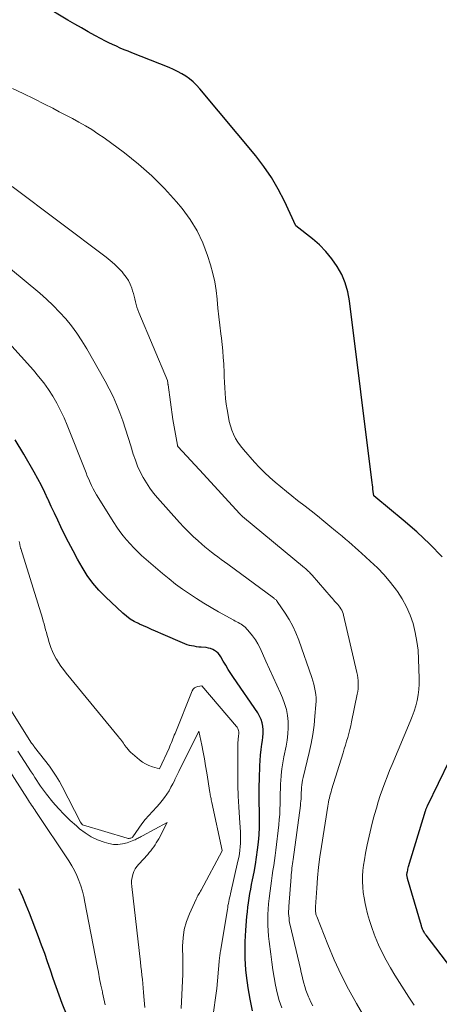
# Model space of a CAD drawing. Units: feet. Extents: x 1191672 to 1196672, y 7061370 to 7068870.
# Drawn here: x 1192018 to 1192058, y 7064078 to 7064173 of the extents above; entities that cross this region are included whole.
import ezdxf

# ---------------------------------------------------------------- set-up
doc = ezdxf.new("R2010")
doc.units = ezdxf.units.FT
doc.header["$MEASUREMENT"] = 0
doc.layers.add('Level 44', color=7, linetype='Continuous', lineweight=0)
doc.layers.add('Level 45', color=7, linetype='Continuous', lineweight=0)

msp = doc.modelspace()

# ---------------------------------------------------------------- linework, layer by layer
at = {"layer": 'Level 44', "color": 32, "linetype": 'Continuous', "lineweight": 30, "flags": 128}
for points, elevation in [([(1192058.75, 7064121.32), (1192057.55, 7064122.55), (1192056.29, 7064123.73), (1192054.99, 7064124.86), (1192052.34, 7064127.06), (1192052.14, 7064127.21), (1192052.08, 7064127.63), (1192052.05, 7064127.85), (1192052.03, 7064128.06), (1192052, 7064128.27), (1192051.97, 7064128.48), (1192049.8, 7064146.07), (1192049.63, 7064146.96), (1192049.38, 7064147.81), (1192049.03, 7064148.63), (1192048.6, 7064149.42), (1192048.07, 7064150.16), (1192047.51, 7064150.86), (1192046.87, 7064151.49), (1192046.19, 7064152.09), (1192044.58, 7064153.35), (1192043.48, 7064155.72), (1192042.89, 7064156.88), (1192042.24, 7064158), (1192041.5, 7064159.07), (1192040.71, 7064160.1), (1192035.28, 7064166.61), (1192034.97, 7064166.95), (1192034.65, 7064167.27), (1192034.3, 7064167.55), (1192033.93, 7064167.82), (1192033.54, 7064168.06), (1192033.14, 7064168.28), (1192032.73, 7064168.48), (1192032.31, 7064168.66), (1192028.72, 7064170.08), (1192028.35, 7064170.23), (1192027.97, 7064170.38), (1192027.59, 7064170.54), (1192027.22, 7064170.71), (1192026.84, 7064170.88), (1192026.47, 7064171.05), (1192026.11, 7064171.24), (1192025.75, 7064171.43), (1192025.14, 7064171.75), (1192024.48, 7064172.11), (1192023.83, 7064172.48), (1192023.18, 7064172.85), (1192022.53, 7064173.24), (1192020.17, 7064174.65)], 2290), ([(1192040.41, 7064077.4), (1192040.16, 7064078.51), (1192039.96, 7064079.63), (1192039.81, 7064080.82), (1192039.76, 7064081.36), (1192039.71, 7064081.9), (1192039.69, 7064082.45), (1192039.68, 7064082.99), (1192039.68, 7064083.54), (1192039.7, 7064084.09), (1192039.72, 7064084.63), (1192039.76, 7064085.18), (1192039.86, 7064086.52), (1192039.9, 7064086.96), (1192039.95, 7064087.41), (1192040.01, 7064087.85), (1192040.08, 7064088.29), (1192040.15, 7064088.73), (1192040.23, 7064089.17), (1192040.31, 7064089.61), (1192040.39, 7064090.05), (1192040.54, 7064090.82), (1192040.67, 7064091.54), (1192040.79, 7064092.26), (1192040.89, 7064092.98), (1192040.97, 7064093.7), (1192041.03, 7064094.43), (1192041.07, 7064095.16), (1192041.08, 7064095.88), (1192041.07, 7064096.61), (1192041.07, 7064096.72), (1192041.05, 7064097.5), (1192041.04, 7064098.29), (1192041.05, 7064099.07), (1192041.06, 7064099.86), (1192041.1, 7064101.1), (1192041.13, 7064101.62), (1192041.17, 7064102.14), (1192041.23, 7064102.67), (1192041.31, 7064103.19), (1192041.37, 7064103.53), (1192041.41, 7064103.87), (1192041.43, 7064104.22), (1192041.42, 7064104.57), (1192041.39, 7064104.92), (1192041.32, 7064105.26), (1192041.22, 7064105.59), (1192041.07, 7064105.91), (1192040.9, 7064106.21), (1192038.55, 7064109.65), (1192038.29, 7064110.04), (1192038.04, 7064110.43), (1192037.8, 7064110.82), (1192037.57, 7064111.22), (1192037.32, 7064111.65), (1192037.2, 7064111.83), (1192037.07, 7064111.99), (1192036.91, 7064112.13), (1192036.73, 7064112.26), (1192036.54, 7064112.36), (1192036.34, 7064112.44), (1192036.13, 7064112.49), (1192035.92, 7064112.53), (1192035.42, 7064112.57), (1192035.19, 7064112.59), (1192034.96, 7064112.62), (1192034.73, 7064112.66), (1192034.5, 7064112.7), (1192034.28, 7064112.75), (1192034.06, 7064112.81), (1192033.84, 7064112.89), (1192033.62, 7064112.98), (1192031.75, 7064113.81), (1192030.99, 7064114.14), (1192030.6, 7064114.3), (1192030.22, 7064114.47), (1192029.84, 7064114.63), (1192029.46, 7064114.8), (1192029.37, 7064114.85), (1192028.95, 7064115.06), (1192028.55, 7064115.29), (1192028.18, 7064115.57), (1192027.83, 7064115.87), (1192026.17, 7064117.43), (1192025.53, 7064118.09), (1192024.93, 7064118.78), (1192024.4, 7064119.52), (1192023.91, 7064120.3), (1192023.46, 7064121.1), (1192023.02, 7064121.91), (1192022.59, 7064122.73), (1192022.17, 7064123.55), (1192021.85, 7064124.22), (1192021.53, 7064124.87), (1192021.21, 7064125.53), (1192020.91, 7064126.19), (1192020.61, 7064126.85), (1192020.59, 7064126.88), (1192020.28, 7064127.55), (1192019.95, 7064128.22), (1192019.6, 7064128.87), (1192019.25, 7064129.52), (1192018.25, 7064131.26), (1192017.41, 7064132.64)], 2280), ([(1192060.63, 7064080.22), (1192057.21, 7064084.71), (1192057.16, 7064084.78), (1192057.11, 7064084.85), (1192057.06, 7064084.92), (1192057.02, 7064085), (1192056.97, 7064085.07), (1192056.93, 7064085.15), (1192056.9, 7064085.22), (1192056.86, 7064085.3), (1192056.83, 7064085.38), (1192056.8, 7064085.47), (1192056.77, 7064085.55), (1192056.75, 7064085.63), (1192055.41, 7064090.19), (1192055.39, 7064090.26), (1192055.37, 7064090.33), (1192055.36, 7064090.41), (1192055.35, 7064090.48), (1192055.35, 7064090.56), (1192055.35, 7064090.63), (1192055.36, 7064090.71), (1192055.37, 7064090.78), (1192055.39, 7064090.87), (1192055.42, 7064090.99), (1192055.44, 7064091.11), (1192055.48, 7064091.23), (1192055.51, 7064091.34), (1192057.15, 7064096.74), (1192057.17, 7064096.8), (1192057.19, 7064096.87), (1192057.21, 7064096.93), (1192057.23, 7064096.99), (1192057.26, 7064097.05), (1192057.28, 7064097.11), (1192057.31, 7064097.17), (1192057.34, 7064097.23), (1192062.65, 7064108.2)], 2290), ([(1192022.45, 7064076.92), (1192021.98, 7064078.1), (1192021.68, 7064078.9), (1192021.38, 7064079.7), (1192021.1, 7064080.51), (1192020.83, 7064081.32), (1192020.56, 7064082.13), (1192020.28, 7064082.94), (1192019.98, 7064083.74), (1192019.68, 7064084.54), (1192018.79, 7064086.83), (1192018.48, 7064087.62), (1192018.15, 7064088.41), (1192017.8, 7064089.18)], 2270)]:
    msp.add_lwpolyline(points, dxfattribs=dict(at, elevation=elevation))
at = {"layer": 'Level 45', "color": 32, "linetype": 'Continuous', "lineweight": 0, "flags": 128}
for points, elevation in [([(1192056.05, 7064077.95), (1192055.54, 7064078.72), (1192055.08, 7064079.42), (1192054.63, 7064080.13), (1192054.19, 7064080.84), (1192053.75, 7064081.55), (1192053.34, 7064082.28), (1192052.95, 7064083.02), (1192052.6, 7064083.78), (1192052.28, 7064084.55), (1192052.18, 7064084.81), (1192051.94, 7064085.46), (1192051.72, 7064086.12), (1192051.53, 7064086.79), (1192051.36, 7064087.47), (1192051.29, 7064087.78), (1192051.19, 7064088.31), (1192051.11, 7064088.83), (1192051.07, 7064089.36), (1192051.05, 7064089.89), (1192051.06, 7064090.43), (1192051.09, 7064090.96), (1192051.15, 7064091.48), (1192051.23, 7064092.01), (1192051.35, 7064092.63), (1192051.51, 7064093.46), (1192051.69, 7064094.29), (1192051.88, 7064095.12), (1192052.09, 7064095.94), (1192052.21, 7064096.38), (1192052.39, 7064097), (1192052.57, 7064097.62), (1192052.77, 7064098.23), (1192052.98, 7064098.84), (1192053.2, 7064099.44), (1192053.43, 7064100.04), (1192053.67, 7064100.64), (1192053.92, 7064101.23), (1192055.67, 7064105.38), (1192055.86, 7064105.88), (1192056.04, 7064106.39), (1192056.2, 7064106.9), (1192056.33, 7064107.42), (1192056.43, 7064107.95), (1192056.51, 7064108.48), (1192056.54, 7064109.01), (1192056.54, 7064109.55), (1192056.48, 7064111.4), (1192056.42, 7064112.27), (1192056.32, 7064113.14), (1192056.15, 7064114), (1192055.95, 7064114.85), (1192055.66, 7064115.68), (1192055.32, 7064116.48), (1192054.9, 7064117.24), (1192054.42, 7064117.97), (1192054.34, 7064118.08), (1192053.75, 7064118.83), (1192053.14, 7064119.56), (1192052.49, 7064120.24), (1192051.8, 7064120.9), (1192050.96, 7064121.66), (1192050.65, 7064121.94), (1192050.34, 7064122.22), (1192050.03, 7064122.49), (1192049.71, 7064122.77), (1192049.4, 7064123.04), (1192049.08, 7064123.31), (1192048.76, 7064123.58), (1192048.44, 7064123.84), (1192047.89, 7064124.29), (1192047.3, 7064124.78), (1192046.7, 7064125.27), (1192046.09, 7064125.75), (1192045.48, 7064126.22), (1192044.76, 7064126.78), (1192044.21, 7064127.21), (1192043.67, 7064127.65), (1192043.13, 7064128.09), (1192042.59, 7064128.53), (1192042.07, 7064129), (1192041.56, 7064129.47), (1192041.07, 7064129.97), (1192040.6, 7064130.48), (1192039.51, 7064131.7), (1192039.24, 7064132.04), (1192038.98, 7064132.4), (1192038.76, 7064132.78), (1192038.57, 7064133.17), (1192038.4, 7064133.58), (1192038.26, 7064133.99), (1192038.15, 7064134.41), (1192038.06, 7064134.84), (1192037.93, 7064135.57), (1192037.86, 7064136.09), (1192037.79, 7064136.62), (1192037.74, 7064137.15), (1192037.71, 7064137.68), (1192037.69, 7064138.21), (1192037.66, 7064138.74), (1192037.64, 7064139.27), (1192037.62, 7064139.8), (1192037.61, 7064139.99), (1192037.57, 7064140.61), (1192037.53, 7064141.23), (1192037.46, 7064141.85), (1192037.39, 7064142.47), (1192037.34, 7064142.89), (1192037.23, 7064143.72), (1192037.14, 7064144.55), (1192037.05, 7064145.38), (1192036.98, 7064146.22), (1192036.98, 7064146.24), (1192036.88, 7064147.08), (1192036.74, 7064147.92), (1192036.55, 7064148.74), (1192036.33, 7064149.56), (1192036.05, 7064150.46), (1192035.59, 7064151.68), (1192035.04, 7064152.85), (1192034.35, 7064153.95), (1192033.58, 7064155.01), (1192033.04, 7064155.66), (1192031.88, 7064156.95), (1192030.66, 7064158.18), (1192029.36, 7064159.32), (1192027.99, 7064160.39), (1192026.02, 7064161.84), (1192025.43, 7064162.25), (1192024.83, 7064162.65), (1192024.22, 7064163.02), (1192023.59, 7064163.37), (1192022.96, 7064163.71), (1192022.32, 7064164.05), (1192021.69, 7064164.38), (1192021.05, 7064164.71), (1192020.27, 7064165.1), (1192019.24, 7064165.62), (1192018.2, 7064166.13), (1192017.17, 7064166.64)], 2288), ([(1192051.84, 7064075.73), (1192050.46, 7064078.1), (1192049.69, 7064079.49), (1192048.97, 7064080.89), (1192048.31, 7064082.33), (1192047.69, 7064083.8), (1192046.61, 7064086.53), (1192046.57, 7064086.64), (1192046.54, 7064086.75), (1192046.52, 7064086.87), (1192046.5, 7064086.98), (1192046.48, 7064087.1), (1192046.48, 7064087.22), (1192046.48, 7064087.33), (1192046.48, 7064087.45), (1192046.61, 7064089.25), (1192046.69, 7064090.27), (1192046.79, 7064091.28), (1192046.92, 7064092.29), (1192047.07, 7064093.3), (1192047.68, 7064097.19), (1192047.71, 7064097.39), (1192047.75, 7064097.59), (1192047.79, 7064097.79), (1192047.84, 7064097.98), (1192047.89, 7064098.18), (1192047.94, 7064098.38), (1192048, 7064098.57), (1192048.05, 7064098.77), (1192049.16, 7064102.36), (1192049.27, 7064102.74), (1192049.39, 7064103.11), (1192049.5, 7064103.48), (1192049.61, 7064103.85), (1192049.72, 7064104.23), (1192049.82, 7064104.6), (1192049.91, 7064104.98), (1192049.99, 7064105.36), (1192050.53, 7064108.02), (1192050.58, 7064108.29), (1192050.61, 7064108.55), (1192050.62, 7064108.82), (1192050.63, 7064109.08), (1192050.61, 7064109.35), (1192050.59, 7064109.61), (1192050.55, 7064109.88), (1192050.5, 7064110.14), (1192049.21, 7064115.66), (1192049.17, 7064115.82), (1192049.11, 7064115.98), (1192049.04, 7064116.14), (1192048.95, 7064116.29), (1192048.86, 7064116.43), (1192048.76, 7064116.57), (1192048.65, 7064116.71), (1192048.54, 7064116.84), (1192048.51, 7064116.86), (1192048.38, 7064117), (1192048.25, 7064117.14), (1192048.13, 7064117.28), (1192048, 7064117.42), (1192046.16, 7064119.54), (1192046.07, 7064119.63), (1192045.99, 7064119.73), (1192045.9, 7064119.82), (1192045.8, 7064119.91), (1192045.71, 7064120), (1192045.62, 7064120.09), (1192045.52, 7064120.18), (1192045.42, 7064120.26), (1192039.42, 7064125.23), (1192039.38, 7064125.26), (1192039.34, 7064125.3), (1192039.31, 7064125.33), (1192039.27, 7064125.37), (1192039.23, 7064125.4), (1192039.19, 7064125.44), (1192039.16, 7064125.48), (1192039.12, 7064125.51), (1192035.64, 7064129.31), (1192033.2, 7064131.95), (1192033.14, 7064132.06), (1192033.12, 7064132.1), (1192033.12, 7064132.12), (1192032.69, 7064134.61), (1192032.22, 7064137.97), (1192032.22, 7064137.99), (1192032.21, 7064138.01), (1192032.21, 7064138.03), (1192032.21, 7064138.05), (1192032.21, 7064138.13), (1192032.21, 7064138.15), (1192032.2, 7064138.17), (1192032.2, 7064138.19), (1192032.2, 7064138.2), (1192032.18, 7064138.3), (1192032.18, 7064138.32), (1192032.17, 7064138.34), (1192032.17, 7064138.36), (1192032.16, 7064138.38), (1192029.4, 7064144.97), (1192029.3, 7064145.22), (1192029.21, 7064145.48), (1192029.14, 7064145.74), (1192029.07, 7064146), (1192029, 7064146.27), (1192028.93, 7064146.53), (1192028.86, 7064146.79), (1192028.78, 7064147.05), (1192028.7, 7064147.31), (1192028.56, 7064147.69), (1192028.38, 7064148.04), (1192028.17, 7064148.38), (1192027.92, 7064148.7), (1192027.76, 7064148.88), (1192027.4, 7064149.26), (1192027.02, 7064149.63), (1192026.62, 7064149.98), (1192026.21, 7064150.31), (1192017.11, 7064157.16)], 2286), ([(1192046.24, 7064077.86), (1192046.05, 7064078.24), (1192045.87, 7064078.62), (1192045.81, 7064078.74), (1192045.68, 7064079.07), (1192045.56, 7064079.4), (1192045.45, 7064079.74), (1192045.36, 7064080.08), (1192045.28, 7064080.42), (1192045.19, 7064080.76), (1192045.11, 7064081.11), (1192045.03, 7064081.45), (1192044.04, 7064085.69), (1192043.99, 7064085.91), (1192043.95, 7064086.13), (1192043.93, 7064086.36), (1192043.9, 7064086.58), (1192043.89, 7064086.81), (1192043.89, 7064087.03), (1192043.9, 7064087.26), (1192043.91, 7064087.49), (1192044.13, 7064090.35), (1192044.15, 7064090.56), (1192044.16, 7064090.77), (1192044.19, 7064090.99), (1192044.21, 7064091.2), (1192044.24, 7064091.41), (1192044.26, 7064091.62), (1192044.29, 7064091.83), (1192044.32, 7064092.04), (1192045.03, 7064097.27), (1192045.05, 7064097.48), (1192045.07, 7064097.69), (1192045.09, 7064097.9), (1192045.1, 7064098.11), (1192045.1, 7064098.32), (1192045.11, 7064098.53), (1192045.13, 7064098.74), (1192045.14, 7064098.95), (1192045.15, 7064099.01), (1192045.18, 7064099.25), (1192045.21, 7064099.48), (1192045.25, 7064099.72), (1192045.3, 7064099.96), (1192045.88, 7064102.4), (1192046.07, 7064103.27), (1192046.23, 7064104.14), (1192046.35, 7064105.02), (1192046.44, 7064105.9), (1192046.53, 7064107), (1192046.55, 7064107.34), (1192046.55, 7064107.67), (1192046.52, 7064108.01), (1192046.47, 7064108.34), (1192046.4, 7064108.67), (1192046.32, 7064109), (1192046.23, 7064109.32), (1192046.13, 7064109.64), (1192044.87, 7064113.26), (1192044.6, 7064113.95), (1192044.3, 7064114.62), (1192043.94, 7064115.26), (1192043.55, 7064115.88), (1192042.79, 7064117), (1192042.75, 7064117.05), (1192042.71, 7064117.1), (1192042.67, 7064117.15), (1192042.62, 7064117.19), (1192042.57, 7064117.23), (1192042.52, 7064117.27), (1192042.47, 7064117.31), (1192042.42, 7064117.35), (1192038.01, 7064120.59), (1192037.69, 7064120.82), (1192037.37, 7064121.06), (1192037.05, 7064121.3), (1192036.73, 7064121.53), (1192036.41, 7064121.77), (1192036.1, 7064122.02), (1192035.79, 7064122.27), (1192035.49, 7064122.53), (1192035.13, 7064122.85), (1192034.65, 7064123.28), (1192034.19, 7064123.72), (1192033.75, 7064124.18), (1192033.31, 7064124.65), (1192031.21, 7064127.01), (1192030.82, 7064127.48), (1192030.45, 7064127.97), (1192030.12, 7064128.48), (1192029.8, 7064129), (1192029.52, 7064129.55), (1192029.27, 7064130.1), (1192029.05, 7064130.67), (1192028.85, 7064131.26), (1192028.61, 7064132.06), (1192028.36, 7064132.87), (1192028.1, 7064133.67), (1192027.83, 7064134.47), (1192027.54, 7064135.26), (1192027.23, 7064136.05), (1192026.9, 7064136.82), (1192026.52, 7064137.57), (1192026.12, 7064138.32), (1192024.34, 7064141.44), (1192023.88, 7064142.2), (1192023.4, 7064142.94), (1192022.87, 7064143.65), (1192022.31, 7064144.34), (1192021.72, 7064144.99), (1192021.1, 7064145.63), (1192020.46, 7064146.23), (1192019.79, 7064146.82), (1192014.09, 7064151.53)], 2284), ([(1192043.22, 7064077.69), (1192042.97, 7064078.4), (1192042.78, 7064079.13), (1192042.61, 7064079.86), (1192042.48, 7064080.61), (1192042.36, 7064081.36), (1192042.26, 7064082.11), (1192042.16, 7064082.86), (1192042, 7064084.11), (1192041.95, 7064084.63), (1192041.91, 7064085.15), (1192041.89, 7064085.66), (1192041.88, 7064086.18), (1192041.89, 7064086.7), (1192041.91, 7064087.22), (1192041.95, 7064087.74), (1192042.01, 7064088.26), (1192042.1, 7064089), (1192042.16, 7064089.49), (1192042.23, 7064089.98), (1192042.3, 7064090.47), (1192042.37, 7064090.96), (1192042.45, 7064091.45), (1192042.52, 7064091.94), (1192042.58, 7064092.43), (1192042.64, 7064092.92), (1192042.94, 7064095.39), (1192042.99, 7064095.89), (1192043.03, 7064096.39), (1192043.05, 7064096.9), (1192043.06, 7064097.4), (1192043.07, 7064097.9), (1192043.08, 7064098.41), (1192043.1, 7064098.91), (1192043.12, 7064099.41), (1192043.13, 7064099.6), (1192043.18, 7064100.2), (1192043.24, 7064100.79), (1192043.33, 7064101.38), (1192043.44, 7064101.97), (1192043.65, 7064103), (1192043.75, 7064103.59), (1192043.82, 7064104.18), (1192043.84, 7064104.78), (1192043.84, 7064105.38), (1192043.78, 7064105.98), (1192043.67, 7064106.56), (1192043.5, 7064107.13), (1192043.29, 7064107.69), (1192043.09, 7064108.13), (1192042.74, 7064108.9), (1192042.4, 7064109.67), (1192042.05, 7064110.45), (1192041.7, 7064111.22), (1192041.13, 7064112.48), (1192040.92, 7064112.9), (1192040.68, 7064113.3), (1192040.4, 7064113.68), (1192040.1, 7064114.04), (1192039.67, 7064114.5), (1192039.55, 7064114.61), (1192039.43, 7064114.71), (1192039.3, 7064114.8), (1192039.16, 7064114.88), (1192039.02, 7064114.95), (1192038.87, 7064115.03), (1192038.73, 7064115.1), (1192038.59, 7064115.18), (1192037.1, 7064116.01), (1192036.39, 7064116.42), (1192035.68, 7064116.84), (1192034.98, 7064117.27), (1192034.29, 7064117.72), (1192033.62, 7064118.19), (1192032.95, 7064118.67), (1192032.31, 7064119.18), (1192031.68, 7064119.71), (1192029.66, 7064121.46), (1192029.28, 7064121.81), (1192028.9, 7064122.18), (1192028.54, 7064122.56), (1192028.2, 7064122.95), (1192027.87, 7064123.35), (1192027.55, 7064123.77), (1192027.25, 7064124.2), (1192026.97, 7064124.64), (1192025.3, 7064127.32), (1192025.13, 7064127.61), (1192024.96, 7064127.9), (1192024.81, 7064128.21), (1192024.67, 7064128.51), (1192024.54, 7064128.82), (1192024.4, 7064129.13), (1192024.28, 7064129.44), (1192024.15, 7064129.75), (1192022.46, 7064134.04), (1192022.15, 7064134.77), (1192021.82, 7064135.48), (1192021.45, 7064136.17), (1192021.06, 7064136.85), (1192020.63, 7064137.51), (1192020.18, 7064138.15), (1192019.69, 7064138.76), (1192019.18, 7064139.36), (1192015.27, 7064143.65)], 2282), ([(1192036.53, 7064076.58), (1192036.93, 7064079.56), (1192037.17, 7064082.16), (1192037.18, 7064082.29), (1192037.19, 7064082.41), (1192037.21, 7064082.54), (1192037.22, 7064082.67), (1192037.24, 7064082.8), (1192037.25, 7064082.92), (1192037.27, 7064083.05), (1192037.29, 7064083.18), (1192037.96, 7064087.21), (1192037.99, 7064087.4), (1192038.02, 7064087.59), (1192038.06, 7064087.78), (1192038.1, 7064087.97), (1192038.14, 7064088.15), (1192038.18, 7064088.34), (1192038.22, 7064088.53), (1192038.26, 7064088.72), (1192038.99, 7064091.87), (1192039.06, 7064092.22), (1192039.12, 7064092.57), (1192039.17, 7064092.92), (1192039.21, 7064093.27), (1192039.23, 7064093.62), (1192039.24, 7064093.97), (1192039.23, 7064094.32), (1192039.22, 7064094.67), (1192039.12, 7064096.07), (1192039.06, 7064097.12), (1192039.01, 7064098.17), (1192038.99, 7064099.22), (1192038.98, 7064100.27), (1192038.98, 7064103.19), (1192038.99, 7064103.37), (1192039, 7064103.55), (1192039.01, 7064103.73), (1192039.03, 7064103.91), (1192039.05, 7064104.03), (1192039.06, 7064104.15), (1192039.07, 7064104.27), (1192039.06, 7064104.38), (1192039.04, 7064104.5), (1192039.01, 7064104.61), (1192038.97, 7064104.72), (1192038.91, 7064104.82), (1192038.85, 7064104.91), (1192035.5, 7064108.85), (1192035.1, 7064108.78), (1192034.92, 7064108.72), (1192034.77, 7064108.63), (1192034.65, 7064108.5), (1192034.55, 7064108.34), (1192032.9, 7064104.23), (1192032.82, 7064104.05), (1192032.75, 7064103.87), (1192032.68, 7064103.7), (1192032.61, 7064103.52), (1192032.54, 7064103.34), (1192032.46, 7064103.16), (1192032.39, 7064102.99), (1192032.31, 7064102.81), (1192031.38, 7064100.81), (1192030.7, 7064101.01), (1192030.36, 7064101.13), (1192030.05, 7064101.28), (1192029.75, 7064101.46), (1192029.46, 7064101.67), (1192028.76, 7064102.25), (1192028.61, 7064102.38), (1192028.47, 7064102.52), (1192028.34, 7064102.68), (1192028.22, 7064102.83), (1192028.16, 7064102.91), (1192028.07, 7064103.04), (1192027.98, 7064103.16), (1192027.89, 7064103.29), (1192027.8, 7064103.41), (1192027.7, 7064103.54), (1192027.61, 7064103.66), (1192027.52, 7064103.78), (1192027.42, 7064103.9), (1192022.35, 7064110.07), (1192022.1, 7064110.4), (1192021.85, 7064110.73), (1192021.62, 7064111.08), (1192021.41, 7064111.43), (1192021.4, 7064111.45), (1192021.2, 7064111.8), (1192021.03, 7064112.17), (1192020.88, 7064112.54), (1192020.75, 7064112.92), (1192020.68, 7064113.14), (1192020.6, 7064113.42), (1192020.52, 7064113.7), (1192020.44, 7064113.98), (1192020.36, 7064114.26), (1192020.29, 7064114.54), (1192020.21, 7064114.82), (1192020.13, 7064115.1), (1192020.05, 7064115.37), (1192017.96, 7064122.11), (1192017.94, 7064122.16), (1192017.93, 7064122.21), (1192017.91, 7064122.27), (1192017.9, 7064122.32), (1192017.89, 7064122.37), (1192017.88, 7064122.43), (1192017.87, 7064122.48), (1192017.86, 7064122.54), (1192017.81, 7064122.8)], 2278), ([(1192033.5, 7064077.62), (1192033.65, 7064080.95), (1192033.65, 7064081.13), (1192033.66, 7064081.31), (1192033.66, 7064081.49), (1192033.65, 7064081.66), (1192033.65, 7064081.84), (1192033.64, 7064082.02), (1192033.64, 7064082.2), (1192033.64, 7064082.38), (1192033.63, 7064083.65), (1192033.68, 7064084.46), (1192033.79, 7064085.25), (1192034.01, 7064086.02), (1192034.29, 7064086.77), (1192034.94, 7064088.21), (1192034.99, 7064088.32), (1192035.05, 7064088.43), (1192035.11, 7064088.54), (1192035.17, 7064088.64), (1192035.24, 7064088.75), (1192035.3, 7064088.85), (1192035.36, 7064088.96), (1192035.42, 7064089.07), (1192037.46, 7064092.87), (1192037.47, 7064092.91), (1192036.45, 7064097.56), (1192036.43, 7064097.68), (1192036.4, 7064097.8), (1192036.38, 7064097.92), (1192036.35, 7064098.04), (1192036.33, 7064098.16), (1192036.31, 7064098.28), (1192036.29, 7064098.4), (1192036.27, 7064098.52), (1192035.97, 7064100.42), (1192035.85, 7064101.09), (1192035.74, 7064101.76), (1192035.61, 7064102.43), (1192035.48, 7064103.1), (1192035.2, 7064104.44), (1192033.64, 7064101.33), (1192033.45, 7064100.95), (1192033.26, 7064100.56), (1192033.07, 7064100.17), (1192032.89, 7064099.78), (1192032.86, 7064099.71), (1192032.69, 7064099.36), (1192032.5, 7064099.02), (1192032.31, 7064098.69), (1192032.1, 7064098.36), (1192031.87, 7064098.04), (1192031.64, 7064097.73), (1192031.39, 7064097.43), (1192031.13, 7064097.14), (1192030.7, 7064096.69), (1192030.35, 7064096.3), (1192030.01, 7064095.89), (1192029.69, 7064095.48), (1192029.38, 7064095.05), (1192028.81, 7064094.21), (1192028.79, 7064094.2), (1192028.76, 7064094.17), (1192028.74, 7064094.16), (1192028.62, 7064094.11), (1192028.53, 7064094.09), (1192028.45, 7064094.08), (1192028.36, 7064094.08), (1192028.27, 7064094.1), (1192023.95, 7064095.39), (1192023.8, 7064095.55), (1192023.73, 7064095.65), (1192021.98, 7064099.08), (1192021.7, 7064099.59), (1192021.4, 7064100.1), (1192021.07, 7064100.58), (1192020.73, 7064101.05), (1192019.29, 7064102.91), (1192019.26, 7064102.96), (1192019.22, 7064103.01), (1192019.18, 7064103.05), (1192019.15, 7064103.1), (1192019.11, 7064103.15), (1192019.08, 7064103.2), (1192019.04, 7064103.24), (1192019.01, 7064103.29), (1192016.99, 7064106.48)], 2276), ([(1192026.12, 7064077.97), (1192026, 7064078.55), (1192025.88, 7064079.13), (1192025.86, 7064079.23), (1192025.72, 7064079.86), (1192025.59, 7064080.49), (1192025.47, 7064081.12), (1192025.34, 7064081.76), (1192024.16, 7064087.92), (1192024.05, 7064088.44), (1192023.92, 7064088.96), (1192023.76, 7064089.48), (1192023.59, 7064089.99), (1192023.39, 7064090.48), (1192023.17, 7064090.97), (1192022.91, 7064091.43), (1192022.62, 7064091.89), (1192019.41, 7064096.68), (1192019.31, 7064096.83), (1192019.21, 7064096.98), (1192019.11, 7064097.13), (1192019.01, 7064097.29), (1192018.91, 7064097.44), (1192018.81, 7064097.59), (1192018.71, 7064097.74), (1192018.61, 7064097.89), (1192014.57, 7064104.15)], 2272), ([(1192029.96, 7064077.73), (1192029.88, 7064078.78), (1192029.84, 7064079.19), (1192029.81, 7064079.6), (1192029.77, 7064080.02), (1192029.73, 7064080.43), (1192029.68, 7064080.85), (1192029.64, 7064081.26), (1192029.59, 7064081.67), (1192029.54, 7064082.09), (1192028.7, 7064089.43), (1192028.68, 7064089.73), (1192028.69, 7064090.01), (1192028.73, 7064090.3), (1192028.8, 7064090.59), (1192028.91, 7064090.86), (1192029.03, 7064091.12), (1192029.19, 7064091.36), (1192029.38, 7064091.58), (1192030.25, 7064092.53), (1192030.4, 7064092.7), (1192030.55, 7064092.88), (1192030.69, 7064093.06), (1192030.83, 7064093.25), (1192030.96, 7064093.44), (1192031.08, 7064093.64), (1192031.2, 7064093.84), (1192031.31, 7064094.04), (1192032.12, 7064095.6), (1192029.73, 7064094.31), (1192029.63, 7064094.26), (1192029.53, 7064094.2), (1192029.43, 7064094.15), (1192029.33, 7064094.1), (1192029.23, 7064094.05), (1192029.13, 7064094), (1192029.03, 7064093.95), (1192028.92, 7064093.91), (1192028.25, 7064093.66), (1192027.81, 7064093.54), (1192027.37, 7064093.48), (1192026.92, 7064093.5), (1192026.47, 7064093.59), (1192026.04, 7064093.72), (1192025.4, 7064093.95), (1192024.78, 7064094.24), (1192024.2, 7064094.6), (1192023.65, 7064095.01), (1192023.34, 7064095.28), (1192022.74, 7064095.82), (1192022.16, 7064096.39), (1192021.6, 7064096.98), (1192021.07, 7064097.59), (1192020.46, 7064098.34), (1192020.25, 7064098.6), (1192020.06, 7064098.86), (1192019.87, 7064099.14), (1192019.69, 7064099.41), (1192019.51, 7064099.69), (1192019.33, 7064099.97), (1192019.16, 7064100.25), (1192018.98, 7064100.53), (1192017.67, 7064102.53)], 2274)]:
    msp.add_lwpolyline(points, dxfattribs=dict(at, elevation=elevation))

doc.saveas('drawing.dxf')
